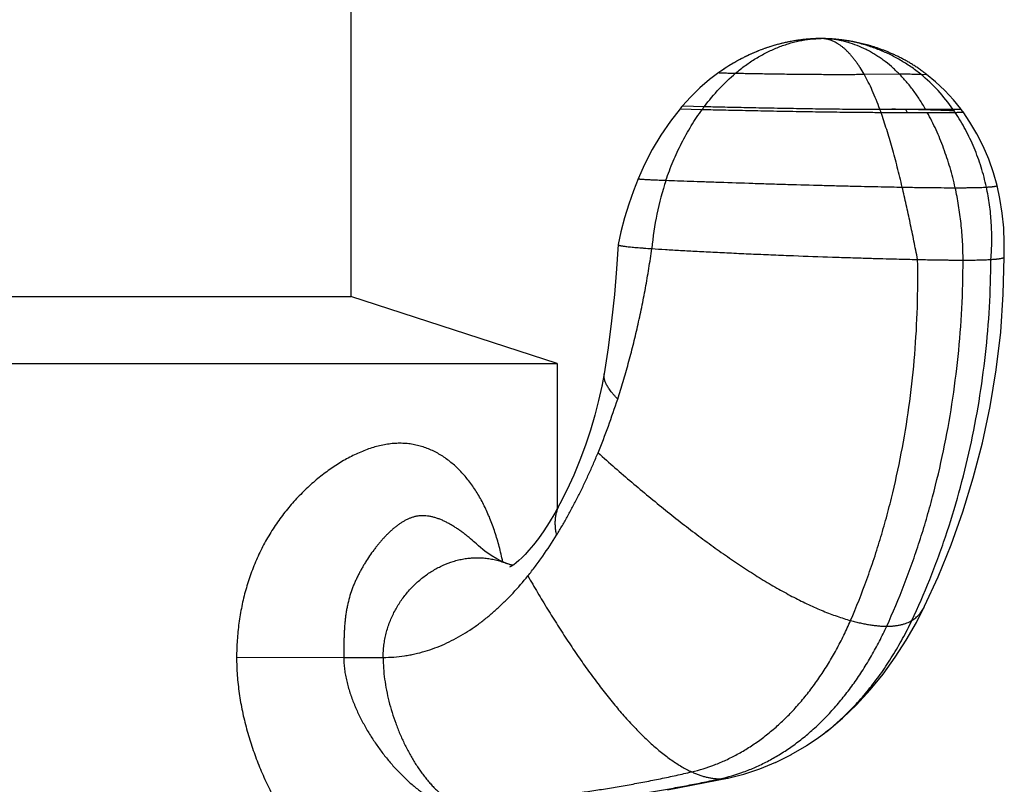
# Model space of a CAD drawing. Units: inches. Extents: x 2.75 to 9.38, y 1.96 to 6.04.
# Drawn here: x 6.07 to 7.09, y 2.39 to 3.19 of the extents above; entities that cross this region are included whole.
import ezdxf

# ---------------------------------------------------------------- set-up
doc = ezdxf.new("R2010")
doc.units = ezdxf.units.IN
doc.header["$LTSCALE"] = 0.6431102362
doc.header["$MEASUREMENT"] = 0
doc.layers.get('0').update_dxf_attribs({"linetype": 'CONTINUOUS'})

msp = doc.modelspace()

# ---------------------------------------------------------------- linework, layer by layer
at = {"color": 6, "linetype": 'Continuous'}
for p, q in [((6.4090353274, 3.2388429563), (6.4090353274, 2.8983757713)), ((6.883546603099999, 3.165282934), (6.8823940176, 3.1651848505)), ((6.884609067, 3.1653664194), (6.883510547799999, 3.1652799842)), ((6.8856873373, 3.1654443414), (6.8845626088, 3.1653629079)), ((6.8867430697, 3.1655139827), (6.8855669496, 3.1654359818)), ((6.887773915199999, 3.1655756208), (6.8865594256, 3.1655023419)), ((6.8885070538, 3.1656156267), (6.8875396276, 3.1655621644)), ((6.889461149600001, 3.1656629121), (6.8882792681, 3.1656035382)), ((6.890401219, 3.1657042067), (6.889268346000001, 3.1656537927)), ((6.8913262696, 3.1657396974), (6.890226383, 3.1656969251)), ((6.8922347903, 3.1657695712), (6.8911503756, 3.1657333426)), ((6.8931239016, 3.1657940061), (6.892037894800001, 3.165763517)), ((6.8939859087, 3.1658131338), (6.8928909083, 3.1657880635)), ((6.894807710399999, 3.1658271433), (6.8937103816, 3.1658075107)), ((6.895240376699999, 3.165832835), (6.8944949045, 3.1658223012)), ((6.895922658, 3.1658393764), (6.8951973957, 3.1658323223)), ((6.896547144299999, 3.1658425625), (6.895922658, 3.1658393764)), ((6.896795298400001, 3.1658429522), (6.8965468659, 3.1658425615)), ((6.8968484099, 3.1658429524), (6.8968214485, 3.1658429563)), ((6.9060552493, 3.1655243175), (6.9040910487, 3.1656350882)), ((6.9067493802, 3.1654813924), (6.9057685118, 3.1655413755)), ((6.907975803899999, 3.1653995886), (6.9067493802, 3.1654813924)), ((6.9088676472, 3.1653351922), (6.907975803899999, 3.1653995886)), ((6.9098006316, 3.1652633478), (6.9088676472, 3.1653351922)), ((6.837886649700001, 3.1553855462), (6.8362753908, 3.1548044027)), ((6.838641637899999, 3.1556521397), (6.837226901699999, 3.1551496027)), ((6.839391616399999, 3.155913373), (6.8381690981, 3.1554857069)), ((6.840136485099999, 3.156169296), (6.8390946802, 3.1558103711)), ((6.8408665562, 3.1564167325), (6.839996297999999, 3.1561213986)), ((6.8423397785, 3.1569058274), (6.8408665562, 3.1564167325)), ((6.8430640535, 3.1571412936), (6.8417003732, 3.1566952247)), ((6.843783536699999, 3.1573719613), (6.8425034726, 3.1569593321)), ((6.8448071724, 3.1576945929), (6.8432847346, 3.1572123874)), ((6.8459150417, 3.1580364583), (6.8444984079, 3.1575979609)), ((6.847008197899999, 3.1583663605), (6.8455512167, 3.1579250261)), ((6.848009991900001, 3.1586622411), (6.8466171722, 3.1582491985)), ((6.8491257864, 3.1589845578), (6.8477224478, 3.1585779446)), ((6.849388816399999, 3.1590594312), (6.848701058300001, 3.1588627646)), ((6.8505000562, 3.1593711032), (6.8491257864, 3.1589845578)), ((6.8514341211, 3.1596272788), (6.8500734581, 3.1592523428)), ((6.8525188619, 3.1599181469), (6.8511779862, 3.1595575581)), ((6.853454622799999, 3.1601633573), (6.852110327899999, 3.1598094357)), ((6.854501891, 3.1604315338), (6.853183187999999, 3.1600927731)), ((6.8554511227, 3.1606689135), (6.8541227578, 3.1603352099)), ((6.8558075701, 3.1607566572), (6.855156352100001, 3.1605957772)), ((6.8567691087, 3.1609895589), (6.8554511227, 3.1606689135)), ((6.8577418985, 3.161219565), (6.856455558, 3.1609142188)), ((6.8587270584, 3.1614467463), (6.857424271, 3.1611450861)), ((6.8596475351, 3.1616537932), (6.858380279199999, 3.161367437)), ((6.8606627767, 3.1618763204), (6.859374734099999, 3.1615929559)), ((6.861524884700001, 3.1620604851), (6.8602764405, 3.1617923615)), ((6.862576959199999, 3.1622792705), (6.8613031955, 3.162013548)), ((6.863374379400001, 3.1624407404), (6.8621444558, 3.1621901212)), ((6.8645921262, 3.1626800806), (6.8632103573, 3.1624078343)), ((6.865797838, 3.1629084444), (6.8644703211, 3.1626565342)), ((6.8669916613, 3.1631261264), (6.8657213576, 3.1628942132)), ((6.8681737385, 3.1633334116), (6.8669636897, 3.163121122)), ((6.8694231494, 3.1635435841), (6.8681975436, 3.1633375017)), ((6.870640739700001, 3.1637395913), (6.8693441432, 3.1635305652)), ((6.8718505496, 3.1639257362), (6.870502983, 3.1637178514)), ((6.8727864372, 3.1640638499), (6.8716503761, 3.1638955292)), ((6.873651194600001, 3.1641869048), (6.8724526109, 3.1640151743)), ((6.8744695257, 3.1642993188), (6.8733502534, 3.164144578)), ((6.875577741900001, 3.1644453004), (6.8742477766, 3.1642692446)), ((6.8766750094, 3.1645827508), (6.875435669600001, 3.1644269877)), ((6.8777911691, 3.164715329), (6.8766167327, 3.1645756281)), ((6.8789581467, 3.1648461338), (6.8777614342, 3.1647118917)), ((6.8801156754, 3.1649679882), (6.8788371201, 3.1648329392)), ((6.8809566728, 3.1650515886), (6.8799021677, 3.1649461034)), ((6.8818296863, 3.165133977), (6.8806902474, 3.1650255537)), ((6.8825188566, 3.1651958516), (6.8814800001, 3.1651015139)), ((6.910768647899999, 3.1651839383), (6.9098006316, 3.1652633478)), ((6.911765977999999, 3.1650969182), (6.910768647899999, 3.1651839383)), ((6.912787440900001, 3.1650022972), (6.911765977999999, 3.1650969182)), ((6.9138320107, 3.1648997682), (6.912787440900001, 3.1650022972)), ((6.914900107999999, 3.1647888828), (6.9138320107, 3.1648997682)), ((6.9159922373, 3.1646691629), (6.914900107999999, 3.1647888828)), ((6.9171089274, 3.1645401048), (6.9159922373, 3.1646691629)), ((6.9182507034, 3.16440118), (6.9171089274, 3.1645401048)), ((6.9194180769, 3.1642518354), (6.9182507034, 3.16440118)), ((6.9206113197, 3.1640915241), (6.9194180769, 3.1642518354)), ((6.921829789199999, 3.1639198089), (6.9206113197, 3.1640915241)), ((6.9230726135, 3.1637362891), (6.921829789199999, 3.1639198089)), ((6.9243389226, 3.163540573), (6.9230726135, 3.1637362891)), ((6.9256278445, 3.1633322783), (6.9243389226, 3.163540573)), ((6.926938504, 3.1631110343), (6.9256278445, 3.1633322783)), ((6.928270169099999, 3.1628764555), (6.926938504, 3.1631110343)), ((6.9296226201, 3.1626280686), (6.928270169099999, 3.1628764555)), ((6.9309957436, 3.1623653718), (6.9296226201, 3.1626280686)), ((6.9323894187, 3.1620878538), (6.9309957436, 3.1623653718)), ((6.9338035158, 3.1617949937), (6.9323894187, 3.1620878538)), ((6.9352378962, 3.161486261), (6.9338035158, 3.1617949937)), ((6.9366924102, 3.1611611159), (6.9352378962, 3.161486261)), ((6.9381668974, 3.160819009), (6.9366924102, 3.1611611159)), ((6.9396611849, 3.1604593817), (6.9381668974, 3.160819009)), ((6.9411750873, 3.1600816662), (6.9396611849, 3.1604593817)), ((6.9427083708, 3.1596852946), (6.9411750873, 3.1600816662)), ((6.9442605532, 3.1592697552), (6.9427083708, 3.1596852946)), ((6.9450496571, 3.159052953), (6.9442667145, 3.1592680769)), ((6.813995459400001, 3.1449808609), (6.812509776900001, 3.1441999773)), ((6.8151099878, 3.145555745), (6.8142468487, 3.1451113431)), ((6.817938057899999, 3.1469731488), (6.816825734, 3.1464226803)), ((6.8189182129, 3.1474507471), (6.817678453099999, 3.1468454834)), ((6.8198962875, 3.1479204212), (6.8185278146, 3.1472613523)), ((6.820872344800001, 3.1483822983), (6.8193738802, 3.1476704154)), ((6.8218929506, 3.1488580172), (6.8210563813, 3.1484686256)), ((6.8237890826, 3.1497223775), (6.822726492, 3.1492410919)), ((6.824757751900001, 3.1501542812), (6.8235570614, 3.1496179587)), ((6.825724756100001, 3.1505789802), (6.824384602, 3.1499886732)), ((6.8266901723, 3.1509965842), (6.8252090067, 3.1503532688)), ((6.8276540798, 3.1514071997), (6.8260301686, 3.1507117798)), ((6.827662337, 3.15141069), (6.8268479808, 3.1510642414)), ((6.829280257200001, 3.1520856979), (6.8276540798, 3.1514071997)), ((6.8300836099, 3.1524143346), (6.8286165598, 3.1518109306)), ((6.8308830841, 3.1527371129), (6.8295776957, 3.1522078775)), ((6.831678574800001, 3.1530540738), (6.8305375727, 3.1525981383)), ((6.8324539003, 3.1533589784), (6.831496277899999, 3.1529818079)), ((6.834040104600001, 3.1539704756), (6.8324539003, 3.1533589784)), ((6.8348186214, 3.1542645948), (6.833410530399999, 3.1537297388)), ((6.835592636599999, 3.1545531148), (6.8343662608, 3.1540941752)), ((6.8363620477, 3.154836082), (6.8353211856, 3.1544523709)), ((6.7967925554, 3.1348552514), (6.7952377845, 3.133815468)), ((6.7978258103, 3.1355340822), (6.796182676799999, 3.1344500265)), ((6.7980604768, 3.1356869155), (6.7971235789, 3.1350737781)), ((6.798993360599999, 3.1362896286), (6.7978258103, 3.1355340822)), ((6.799922224199999, 3.1368821044), (6.7988563666, 3.1362016041)), ((6.8009093582, 3.1375034895), (6.799884216900001, 3.1368580099)), ((6.801931791599999, 3.1381382291), (6.800847065599999, 3.137464527)), ((6.8029515223, 3.138762412), (6.8017678868, 3.1380370777)), ((6.8039685594, 3.1393762181), (6.802684693300001, 3.1385999351)), ((6.8049829161, 3.139979824), (6.8035974942, 3.139153275)), ((6.8059946091, 3.1405734034), (6.8045063024, 3.1396972702)), ((6.807003659099999, 3.1411571265), (6.8054111341, 3.1402320912)), ((6.807208951900001, 3.1412748784), (6.8063120092, 3.1407579054)), ((6.8081019897, 3.1417831731), (6.807003659099999, 3.1411571265)), ((6.8090139298, 3.1422956695), (6.8080100901, 3.1417311605)), ((6.810015209199999, 3.1428508142), (6.808991153200001, 3.1422829495)), ((6.8110139627, 3.1433967526), (6.8098764758, 3.1427743649)), ((6.812010227899999, 3.1439336393), (6.810757993999999, 3.1432575738)), ((6.8130040455, 3.1444616259), (6.811635747, 3.1437327282)), ((6.7915864177, 3.1312845058), (6.790509054, 3.1305131547)), ((6.7926328637, 3.1320228692), (6.7914187484, 3.1311652102)), ((6.7936767398, 3.1327489255), (6.792379373099999, 3.131844981)), ((6.7947180016, 3.1334628743), (6.7933361077, 3.1325131452)), ((6.7957566138, 3.1341649153), (6.7942889206, 3.1331699071)), ((6.7068824323, 3.0204386147), (6.701986392999999, 3.0078247399)), ((6.701986392999999, 3.0078247399), (6.697144803600001, 2.9938728408)), ((6.697144803600001, 2.9938728408), (6.6928282336, 2.9797003756)), ((6.6928282336, 2.9797003756), (6.689064226599999, 2.9653581982)), ((6.689064226599999, 2.9653581982), (6.686116262200001, 2.9520958718)), ((6.6861138711, 2.9520964328), (6.686110562100001, 2.95207098)), ((6.6821961205, 2.9002909083), (6.6793863587, 2.8728778008)), ((5.7220353274, 2.8983757713), (6.4090353274, 2.8983757713)), ((6.6230353274, 2.8288429563), (6.4090353274, 2.8983757713)), ((6.6793961273, 2.8729730617), (6.675855283500001, 2.8450252931)), ((6.675864024199999, 2.8451002321), (6.6716534149, 2.8181623826)), ((5.5080353274, 2.8288429563), (6.6230353274, 2.8288429563)), ((6.6230353274, 2.8288429563), (6.6230353274, 2.6781677447)), ((6.6716546873, 2.8181568777), (6.6691782352, 2.805026396)), ((6.6716529944, 2.8181599498), (6.669191121, 2.8050991256)), ((6.669191121, 2.8050991256), (6.6658894712, 2.7902170774)), ((6.6620211978, 2.7752040301), (6.6620057193, 2.7751513723)), ((6.865625430800001, 2.4230263243), (6.881765769299999, 2.4325387939)), ((6.881437030700001, 2.4323295267), (6.892475972000001, 2.4397309385)), ((6.849406571599999, 2.414947085), (6.865897293300001, 2.4231740503)), ((6.8329866852, 2.4081767884), (6.8496143062, 2.4150416492)), ((6.8013935896, 2.3989306713), (6.816647387100001, 2.4027836362)), ((6.816578587, 2.4027637068), (6.8331257478, 2.4082283765)), ((6.7372484437, 2.3865506088), (6.8013947767, 2.398930927))]:
    msp.add_line(p, q, dxfattribs=at)
at = {"color": 9, "linetype": 'Continuous'}
for p, q in [((6.896795864700001, 3.1658429522), (6.8968214485, 3.1658429563)), ((6.9053104537, 3.1655679048), (6.8968214485, 3.1658429563)), ((6.9053178101, 3.1655674756), (6.9053104537, 3.1655679048)), ((6.9412140362, 3.1287977894), (6.9775471855, 3.1291624804)), ((6.999929104900001, 3.1287977894), (7.006047343400001, 3.1287109829)), ((6.7529500437, 3.0959482788), (6.7755893866, 3.0953254289)), ((6.7503762764, 3.0928952121), (6.7733378647, 3.0922838668)), ((6.9845766131, 3.0922838668), (6.9844750239, 3.0924971589)), ((6.6716534149, 2.8181623826), (6.6716529944, 2.8181599498)), ((6.6257813439, 2.683158135), (6.625781998, 2.6831593728)), ((6.5391036955, 2.641523421), (6.539088092, 2.6415380826)), ((6.5696174012, 2.6217274396), (6.569621564099999, 2.6217258746)), ((6.2904761273, 2.5240008352), (6.4015530897, 2.5238429392)), ((6.4015584328, 2.5238429391), (6.4424309081, 2.5238429563)), ((6.892475972000001, 2.4397309385), (6.8924836575, 2.4397363672)), ((6.8013947767, 2.398930927), (6.8013935896, 2.3989306713))]:
    msp.add_line(p, q, dxfattribs=at)
at = {"color": 7, "linetype": 'Continuous'}
for p, q in [((6.957517415, 3.0924865836), (7.004913940900001, 3.0925133528)), ((6.958665018600001, 3.0892681365), (7.006736570499999, 3.0892459421)), ((7.004913940900001, 3.0925133528), (7.033377591900001, 3.0924865836)), ((7.006736570499999, 3.0892459421), (7.0355683798, 3.0892681365))]:
    msp.add_line(p, q, dxfattribs=at)
at = {"color": 6, "linetype": 'Continuous'}
for points in [[(6.9040910487, 3.1656350882), (6.9024126927, 3.165714154), (6.9008335837, 3.1657732309), (6.899371508400001, 3.1658132007), (6.8980348576, 3.1658357831), (6.896848464500001, 3.1658429524)], [(7.006047343400001, 3.1287109829), (7.0051599582, 3.1293951235), (7.0042350438, 3.1300981115), (7.0033092721, 3.1307916253), (7.0023827606, 3.1314757297), (7.0014556259, 3.1321504902), (7.0005279826, 3.1328159725), (6.9995999441, 3.1334722426), (6.998671622200001, 3.134119367), (6.9977431274, 3.1347574125), (6.996814568600001, 3.1353864461), (6.9958860532, 3.1360065352), (6.9949576872, 3.1366177474), (6.9940295753, 3.1372201507), (6.9931018205, 3.1378138131), (6.9921745246, 3.1383988032), (6.9912477878, 3.1389751895), (6.990321709, 3.139543041), (6.989396385599999, 3.1401024266), (6.9884719136, 3.1406534157), (6.9875483877, 3.1411960776), (6.9866259011, 3.141730482), (6.985704545599999, 3.1422566986), (6.984784411900001, 3.1427747972), (6.9838655889, 3.1432848478), (6.982948164500001, 3.1437869207), (6.9820322244, 3.1442810863), (6.9811178483, 3.1447674179), (6.980205116, 3.1452459876), (6.979294106699999, 3.1457168675), (6.978384898, 3.1461801296), (6.9774775664, 3.1466358456), (6.9765721872, 3.1470840875), (6.9756688344, 3.1475249268), (6.9747675808, 3.1479584352), (6.9738684981, 3.1483846843), (6.9729716567, 3.1488037453), (6.9720771259, 3.1492156897), (6.9711849739, 3.1496205884), (6.9702952675, 3.1500185126), (6.969408072799999, 3.1504095332), (6.968523454400001, 3.1507937208), (6.967641475900001, 3.1511711461), (6.9667621998, 3.1515418796), (6.9658856877, 3.1519059914), (6.965011999800001, 3.1522635518), (6.9641411955, 3.1526146306), (6.963273333099999, 3.1529592976), (6.962408469800001, 3.1532976224), (6.961546661799999, 3.1536296743), (6.9606879643, 3.1539555226), (6.9598324316, 3.1542752362), (6.9589801169, 3.1545888839), (6.9581310725, 3.1548965342), (6.9572853497, 3.1551982556), (6.9564429988, 3.155494116), (6.9556040693, 3.1557841834), (6.954768615800001, 3.1560685235), (6.9539367162, 3.1563471935), (6.9531084532, 3.1566202497), (6.9522839087, 3.1568877482), (6.9514631642, 3.1571497461), (6.9506463003, 3.1574063004), (6.949833396900001, 3.1576574689), (6.9490245335, 3.1579033094), (6.9482197888, 3.1581438803), (6.9474192408, 3.1583792403), (6.9466229667, 3.1586094484), (6.9458310435, 3.1588345637), (6.9450435472, 3.1590546461), (6.9434883474, 3.1594782884)], [(6.816955761699999, 3.1464874959), (6.8159712663, 3.145993655), (6.8149845165, 3.1454914898), (6.8133801284, 3.1446594676)], [(6.8228186731, 3.1492831566), (6.8218464506, 3.148836503), (6.8202167138, 3.1480727987)], [(6.7905090354, 3.1305131412), (6.781034869299999, 3.1232651556), (6.770982330700001, 3.1145913158), (6.7613307675, 3.1051654465), (6.7529500456, 3.095948281)], [(7.0414165756, 3.0929484288), (7.0338762713, 3.1022746926), (7.024912763400001, 3.1119815332), (7.0153186851, 3.1210388297), (7.0060473313, 3.1287109923)], [(6.7529500437, 3.0959482788), (6.752312231, 3.09520208), (6.7509424143, 3.0935764472), (6.7503762764, 3.0928952121)], [(6.7503762879, 3.092895226), (6.740299791900001, 3.0799765468), (6.7303838662, 3.0655605738), (6.7214045453, 3.0505974899), (6.7134025812, 3.0351535515), (6.7068824227, 3.0204385912)], [(7.0437561911, 3.0898000263), (7.043247603999999, 3.0904950973), (7.041996539299999, 3.0921795078), (7.0414165698, 3.0929484363)], [(7.0790860273, 3.0134305644), (7.0753560165, 3.0266986038), (7.0704536094, 3.0406917895), (7.064727002200001, 3.0541368636), (7.058224356, 3.0669851693), (7.050995887999999, 3.0791890809), (7.0437562044, 3.0898000079)], [(7.086348517, 2.9390968585), (7.086592210499999, 2.9537924651), (7.0859665239, 2.9694829622), (7.0844442275, 2.9848691106), (7.082052189600001, 2.9998957334), (7.0790860321, 3.0134305452)], [(6.686110562100001, 2.95207098), (6.684417391699999, 2.9269803964), (6.6821903066, 2.9002210514)], [(7.003976527000001, 2.5769726443), (7.0179151952, 2.6074962484), (7.0313421191, 2.6405548196), (7.0435544848, 2.6748082255), (7.054459775800001, 2.710187538), (7.0639579847, 2.7466183782), (7.0719415792, 2.7840238452), (7.0782861057, 2.822265669), (7.0828673938, 2.8611802345), (7.085569625700001, 2.900603328), (7.0862970873, 2.9391136543)], [(6.6659100872, 2.7903099115), (6.661987606599999, 2.7750811106), (6.657463116900001, 2.7597083118), (6.6523099674, 2.7441832264), (6.646519108300001, 2.7285783277), (6.640080246799999, 2.7129696896), (6.632979980599999, 2.6974366883), (6.625781998, 2.6831593728)], [(6.6257813439, 2.683158135), (6.6204955968, 2.6735522419), (6.614673154099999, 2.6638180825), (6.608940623200001, 2.6550198731), (6.6034299403, 2.647247101), (6.5982755822, 2.6405612508), (6.5936336373, 2.6350199984), (6.5896379555, 2.6306248834), (6.5862622103, 2.6272011847), (6.5832909943, 2.6244371051), (6.5804749534, 2.6220670529), (6.5778209855, 2.6200726684), (6.575570398200001, 2.6185849556), (6.5740115549, 2.6176926226), (6.5735896804, 2.6174796503)], [(6.5696174012, 2.6217274396), (6.5656747541, 2.6233637131), (6.560410655, 2.6259814712), (6.5544006044, 2.6295370693), (6.5479040058, 2.6340762351), (6.5411530914, 2.6396433336), (6.539087580399999, 2.6415387274)], [(6.5770031955, 2.6195320821), (6.5736555344, 2.6203775657), (6.569621564099999, 2.6217258746)], [(6.8924836575, 2.4397363672), (6.904152004, 2.4484378348), (6.918856281699999, 2.4608098069), (6.9333932424, 2.4747700052), (6.9474700177, 2.4901084429), (6.9608735191, 2.5065955283), (6.9734218778, 2.5239647187), (6.9849607827, 2.5419122528), (6.9953652389, 2.5600989417), (7.003976625, 2.5769728476)]]:
    msp.add_lwpolyline(points, dxfattribs=at)
for centre, radius, start, end in [((6.8967993098, 3.0696887641), 0.0961542009, 84.94641621, 89.9707425293), ((5.9559257979, 3.027103491), 0.7667115309, 337.6974716657, 342.1349038883001)]:
    msp.add_arc(centre, radius, start, end, dxfattribs=at)
at = {"color": 9, "linetype": 'Continuous'}
for centre, radius, start, end in [((6.8862584811, 2.9905449411), 0.1789847303, 34.71882791239999, 50.57317211939999), ((6.9613397236, 2.9554692781), 0.2325143665, 143.0229797467, 143.9554950668), ((6.9359361165, 0.1353907543), 2.9572931503, 89.0575770818, 89.33837828989999), ((6.9487569822, 0.9068532187999999), 2.1857241737, 88.5188841735, 89.0609951721), ((6.76967943, 2.9900677102), 0.2379683634, 24.6635328953, 25.4381645036), ((7.029153235800001, 2.920978025), 0.3092786662, 161.5540699925, 175.0008350079), ((6.536245016900001, 2.5329826574), 0.0948121959, 65.29083789429998, 69.38859343409999)]:
    msp.add_arc(centre, radius, start, end, dxfattribs=at)
at = {"color": 7, "linetype": 'Continuous'}
for centre, radius, start, end in [((6.528121358, 2.9375627439), 0.4564891782, 19.4103039527, 19.8391772034), ((6.8596099347, 2.971848568), 0.211538955, 33.715744983, 34.7702743724)]:
    msp.add_arc(centre, radius, start, end, dxfattribs=at)
at = {"color": 9, "linetype": 'Continuous'}
for points, start_tangent, end_tangent in [([(6.807967831799999, 3.1299397546), (6.8182247299, 3.1380453367), (6.828875461699999, 3.1451723777), (6.839844511, 3.1512933364), (6.8510563615, 3.1563806716), (6.8624354967, 3.1604068423), (6.873906400499999, 3.1633443074), (6.8853935565, 3.1651655258), (6.8968214485, 3.1658429563)], (0.759839691438078, 0.650110485467883), (0.9999641120002208, 0.008471995727686935)), ([(6.9050097727, 3.1645581658), (6.9029756116, 3.1650947988), (6.9009324777, 3.165488579), (6.8988809102, 3.1657383502), (6.8968214485, 3.1658429563)], (-0.9579787242338846, 0.2868392649467971), (-0.9998824512845125, 0.01533243663853106)), ([(6.999929104900001, 3.1287977894), (6.989620024400001, 3.1365777332), (6.978744782100001, 3.1434913596), (6.967369697100001, 3.1495170082), (6.9555610889, 3.1546330187), (6.9433852767, 3.158817731), (6.93090858, 3.1620494848), (6.918197318, 3.1643066197), (6.9053178101, 3.1655674756)], (-0.7731658360859345, 0.6342039024710727), (-0.9983003659204305, 0.05827846431688783)), ([(6.9050528859, 3.1645452241), (6.9050097727, 3.1645581658)], (-0.9577795589553187, 0.2875035937990257), (-0.9577795589553187, 0.2875035937990257)), ([(6.9412140362, 3.1287977894), (6.937006990900001, 3.1357834896), (6.934864083300001, 3.1390191489), (6.9326961167, 3.1420807802), (6.930503989400001, 3.1449664577), (6.9282885997, 3.1476742558), (6.926050845800001, 3.1502022488), (6.923791625900001, 3.1525485111), (6.9215118385, 3.154711117), (6.9192123816, 3.1566881409), (6.9168941536, 3.1584776571), (6.914558052799999, 3.1600777399), (6.909835825499999, 3.1627019027), (6.907451495599999, 3.1637221314), (6.9050528859, 3.1645452241)], (-0.4931952734239129, 0.8699186296845883), (-0.9575796565614901, 0.2881687029147659)), ([(6.7755893866, 3.0953254289), (6.791025393, 3.1137125609), (6.807967831799999, 3.1299397546)], (0.601509552223789, 0.7988656073355123), (0.7598396914814832, 0.6501104854171514)), ([(6.7905090354, 3.1305131412), (6.7905036549, 3.1305062227), (6.7905040816, 3.1305027392), (6.79050659, 3.1304992394), (6.790511183, 3.1304957235), (6.790517863400001, 3.1304921913), (6.790526634, 3.1304886429), (6.7905374976, 3.1304850784), (6.7905655153, 3.1304779006), (6.790601939199999, 3.1304706579), (6.7906467918, 3.1304633504), (6.7907000958, 3.1304559779), (6.7907618738, 3.1304485406), (6.7908321485, 3.1304410383), (6.7909109425, 3.1304334711), (6.7909982785, 3.1304258388), (6.7911986667, 3.1304103795), (6.7914334942, 3.13039466), (6.791702942200001, 3.1303786804), (6.7920071917, 3.1303624404), (6.7923464237, 3.1303459399), (6.7927208194, 3.1303291788), (6.7931305611, 3.130312157), (6.793575867, 3.1302948746), (6.7945742014, 3.1302595298), (6.795717893200001, 3.1302231481), (6.7970090148, 3.1301857333), (6.800041837699999, 3.1301078189), (6.80368925, 3.1300258161), (6.807967831799999, 3.1299397546)], (-0.8105656533781854, -0.5856477794405061), (0.9998167019054176, -0.01914582437434698)), ([(6.807967831799999, 3.1299397546), (6.81443216, 3.1298157803), (6.8216308973, 3.1296798404), (6.829504263600001, 3.1295368118), (6.8379741772, 3.1293918744), (6.846932961499999, 3.129250045), (6.8562582054, 3.1291162443), (6.875504693300001, 3.1288909101), (6.8946162197, 3.1287419245), (6.9037760642, 3.1287010219), (6.912515226900001, 3.1286821056), (6.920721834299999, 3.1286842434), (6.9282935347, 3.1287059988), (6.9351500068, 3.1287447697), (6.9412140362, 3.1287977894)], (0.9998167019043196, -0.01914582443168261), (0.9999449166204156, 0.01049589086213885)), ([(6.957517415, 3.0924865836), (6.953714213300001, 3.1024747116), (6.949721643999999, 3.1118805993), (6.9455511154, 3.1206672806), (6.9412140362, 3.1287977894)], (-0.3394186458696521, 0.9406354144066721), (-0.4931952734450759, 0.8699186296725899)), ([(7.004913940900001, 3.0925133528), (6.998750931900001, 3.1026440833), (6.9921142298, 3.1121576254), (6.9850356944, 3.1210113132), (6.9775471855, 3.1291624804)], (-0.493516696937805, 0.8697363220215647), (-0.7023916027042802, 0.7117907251787656)), ([(6.9775471855, 3.1291624804), (6.984589611000001, 3.1291332179), (6.990545934199999, 3.129050928), (6.9956938686, 3.128928549), (6.999929104900001, 3.1287977894)], (1, 0), (0.9994531794364432, -0.03306572416241912)), ([(6.7755893866, 3.0953254289), (6.7843323438, 3.0951489606), (6.794110559400001, 3.0949430403), (6.816428333099999, 3.0944654709), (6.8415128277, 3.0939489479), (6.854662008200001, 3.0936974612), (6.8679651902, 3.0934602404), (6.8942132917, 3.093050023), (6.906766052899999, 3.0928856059), (6.9187135814, 3.0927499295), (6.929895767100001, 3.0926433011), (6.940166199299999, 3.0925653035), (6.949410163500001, 3.0925138415), (6.957517415, 3.0924865836)], (0.9998098240136695, -0.019501687254055), (0.9999977447367594, -0.00212379881234659)), ([(6.7357631888, 3.0188371897), (6.7431540944, 3.0384992898), (6.75194145, 3.057395424), (6.7620333441, 3.0753741104), (6.7733378647, 3.0922838668)], (0.3161073444346336, 0.9487234300861785), (0.5884184093075017, 0.8085566001140734)), ([(6.7733378647, 3.0922838668), (6.7822382916, 3.0921046511), (6.792196214600001, 3.0918939945), (6.8149340372, 3.0914008641), (6.8404999799, 3.0908617806), (6.8539030842, 3.0905972807), (6.8674632263, 3.0903463501), (6.894215442999999, 3.0899078136), (6.907006329, 3.0897293319), (6.919177553200001, 3.0895799196), (6.9305653442, 3.089460062), (6.941019955, 3.0893695021), (6.9504240873, 3.0893062658), (6.958665018600001, 3.0892681365)], (0.9998123350908059, -0.01937252178395995), (0.999994039948925, -0.003452544949373757)), ([(6.9807334796, 3.0117235781), (6.975634814299999, 3.0324611753), (6.9729818746, 3.0425429716), (6.9702593273, 3.0524063066), (6.9674667702, 3.0620308354), (6.9646038011, 3.0713962133), (6.961670018, 3.0804820952), (6.958665018600001, 3.0892681365)], (-0.2291017392770641, 0.9734024825632119), (-0.3323431050325115, 0.9431585553539494)), ([(7.035294617999999, 3.0906856707), (7.032690604, 3.090833744), (7.0297268093, 3.0909841101), (7.0264180664, 3.0911352031), (7.0227794538, 3.0912854507), (7.014572934199999, 3.0915771202), (7.005252419600001, 3.0918471384)], (-0.9981749775801325, 0.06038802971535046), (-0.9996586462396316, 0.02612644251227216)), ([(7.0356634429, 3.0110983367), (7.0302976697, 3.0319185636), (7.027130490599999, 3.0420559503), (7.0236499465, 3.0519858635), (7.01986316, 3.0616890611), (7.0157772534, 3.0711463013), (7.006736570499999, 3.0892459421)], (-0.2172309741081913, 0.9761202302421595), (-0.4807971089473648, 0.876831876717456)), ([(7.033377591900001, 3.0924865836), (7.0349132524, 3.0925024525), (7.035668316900001, 3.0925143527), (7.036405680900001, 3.0925290165), (7.0371184517, 3.0925465336), (7.037799736699999, 3.0925669938), (7.038442643300001, 3.092590487), (7.0390402789, 3.0926171028), (7.039585750900001, 3.0926469311), (7.040072199400001, 3.0926800586), (7.040291295399999, 3.092697873), (7.0404933362, 3.0927165196), (7.0406775985, 3.0927359969), (7.040843359, 3.0927563034), (7.0409898942, 3.0927774377), (7.041116481, 3.0927993982), (7.0412223959, 3.0928221835), (7.041306915599999, 3.092845792), (7.041369316799999, 3.0928702223), (7.041391996900001, 3.0928827451), (7.0414088761, 3.0928954729), (7.0414248701, 3.0929215422), (7.0414238041, 3.0929348834), (7.0414165756, 3.0929484288)], (0.9999755528513948, 0.00699240298806387), (-0.603896678961959, 0.7970626080420009)), ([(7.0355683798, 3.0892681365), (7.037130497200001, 3.0892913098), (7.0378992178, 3.0893070449), (7.0386502568, 3.0893256605), (7.0393765219, 3.0893472423), (7.040070920800001, 3.0893718763), (7.0407263613, 3.0893996484), (7.0413357511, 3.0894306447), (7.0418919979, 3.0894649511), (7.0423880474, 3.08950265), (7.0426114528, 3.0895227827), (7.0428174489, 3.0895437683), (7.0430052914, 3.0895656043), (7.0431742365, 3.0895882884), (7.0433235401, 3.0896118182), (7.043452458099999, 3.0896361914), (7.043560246499999, 3.0896614055), (7.0436461614, 3.0896874582), (7.0437094587, 3.0897143472), (7.043732393200001, 3.0897281045), (7.0437493943, 3.0897420701), (7.0437652242, 3.0897706244), (7.043763867000001, 3.0897852127), (7.0437562044, 3.0898000079)], (0.9999351739473211, 0.01138630330445329), (-0.5885594699130198, 0.8084539259448897)), ([(7.0680390853, 3.0117235781), (7.062583130299999, 3.0324611753), (7.0553028102, 3.0524063066), (7.0462729513, 3.0713962133), (7.0355683798, 3.0892681365)], (-0.2096079414307703, 0.977785513744786), (-0.5550738379422968, 0.8318010786432108)), ([(6.7068824227, 3.0204385912), (6.7068805431, 3.020429932799999), (6.7068819452, 3.0204212207), (6.706886635599999, 3.0204124547), (6.7068946209, 3.0204036345), (6.7069205023, 3.0203858311), (6.706959641799999, 3.0203678091), (6.707012091799999, 3.0203495673), (6.7070779048, 3.0203311043), (6.707157133, 3.0203124186), (6.707249828999999, 3.0202935091), (6.707356045, 3.0202743743), (6.7074758336, 3.0202550129), (6.707756337899999, 3.0202156048), (6.708091761, 3.0201752741), (6.7084825223, 3.0201340099), (6.708929041, 3.0200918015), (6.7094317361, 3.0200486381), (6.7099910283, 3.0200045088), (6.71060739, 3.0199594033), (6.7120135017, 3.0198662244), (6.7136544559, 3.019769023), (6.7155346424, 3.0196677205), (6.7176584508, 3.0195622387), (6.720030271000001, 3.0194524991), (6.722654492699999, 3.0193384233), (6.7255355055, 3.0192199328), (6.728677699299999, 3.0190969493), (6.7357631888, 3.0188371897)], (-0.3774664623801818, -0.9260232555277382), (0.9993783156121778, -0.03525595388251649)), ([(6.7357631888, 3.0188371897), (6.747599604199999, 3.0184173032), (6.760898196, 3.017944631), (6.7755506493, 3.0174278341), (6.791407453400001, 3.0168766618), (6.825806628, 3.0157252315), (6.843828686799999, 3.015154403), (6.8620273576, 3.0146036778), (6.897734804, 3.0136011112), (6.914661206900001, 3.0131652932), (6.9306378387, 3.0127775197), (6.9454285268, 3.0124397118), (6.9588180511, 3.0121526817), (6.9807334796, 3.0117235781)], (0.9993783155906794, -0.03525595449192346), (0.9998317658422763, -0.01834230118375661)), ([(7.0680390853, 3.0117235781), (7.0700027795, 3.0118530509), (7.0719794315, 3.0120053737), (7.0729439838, 3.0120903332), (7.073877416, 3.0121812804), (7.074768275, 3.0122783071), (7.075605107599999, 3.0123815049), (7.076376460700001, 3.0124909657), (7.0770711352, 3.0126067578), (7.0776791928, 3.0127288336), (7.0781910849, 3.0128571096), (7.0784079851, 3.0129235465), (7.078597263300001, 3.0129915022), (7.0787577259, 3.0130609662), (7.078888179500001, 3.013131928), (7.0789874304, 3.0132043773), (7.079024981900001, 3.0132411565), (7.0790542852, 3.0132783036), (7.0790875503, 3.0133536963), (7.0790912137, 3.0133919394), (7.0790860321, 3.0134305452)], (0.9981205017417278, 0.0612818407266093), (-0.2415267056276187, 0.9703941727301691)), ([(6.996668176699999, 2.9366601847), (6.9928873142, 2.9557265172), (6.988974909, 2.974673794), (6.984925463300001, 2.9933801145), (6.9807334796, 3.0117235781)], (-0.1911623995340437, 0.9815584226139507), (-0.2291017394268047, 0.9734024825279687)), ([(6.9807334796, 3.0117235781), (6.9977846056, 3.0114398258), (7.0050893, 3.0113386057), (7.0118146402, 3.0112570452), (7.0241337588, 3.011140895), (7.0356634429, 3.0110983367)], (0.9998317658593688, -0.01834230025203658), (1, 0)), ([(7.0356634429, 3.0110983367), (7.0410457246, 3.0111093364), (7.045863758099999, 3.011140895), (7.0502389297, 3.0111908516), (7.0542926256, 3.0112570452), (7.058119961900001, 3.0113386057), (7.061710973999999, 3.0114398258), (7.0650294267, 3.0115662888), (7.0680390853, 3.0117235781)], (1, 0), (0.9981205016479006, 0.0612818422548105)), ([(7.0438175592, 2.9360460103), (7.043301995, 2.9550841322), (7.041763211799999, 2.9740116913), (7.039213073200001, 2.9927194915), (7.0356634429, 3.0110983367)], (0, 1), (-0.2172309736482766, 0.9761202303445112)), ([(7.0726866171, 2.9366601847), (7.0735830781, 2.9557265172), (7.0731000913, 2.974673794), (7.071248484400001, 2.9933801145), (7.0680390853, 3.0117235781)], (0.08301222607513555, 0.9965485288344219), (-0.2096079406899338, 0.977785513903599)), ([(6.927171001100001, 2.5621324117), (6.944014641799999, 2.6047005316), (6.9515965629, 2.6266333186), (6.9586115747, 2.6489588774), (6.965054444600001, 2.6716474234), (6.9709199402, 2.6946691721), (6.980897879, 2.7415931386), (6.9885035315, 2.7894925001), (6.9936950382, 2.8381289796), (6.9964305398, 2.8872643001), (6.996668176699999, 2.9366601847)], (0.3958892626597728, 0.9182982585798045), (-0.0207299456784315, 0.9997851115875697)), ([(6.9646116402, 2.5562137268), (6.982772497999999, 2.5993530052), (6.9910080115, 2.6215837603), (6.9986720232, 2.6442150249), (7.005758364, 2.6672166235), (7.0122608652, 2.6905583805), (7.0234896736, 2.7381416666), (7.0323090977, 2.7867234779), (7.038669787000001, 2.8360624092), (7.042522391, 2.8859170551), (7.0438175592, 2.9360460103)], (0.4154890135074125, 0.9095981968180441), (0, 1)), ([(6.9906761386, 2.5621324117), (7.0092552572, 2.6047005316), (7.0176992985, 2.6266333186), (7.025570072000001, 2.6489588774), (7.0395630481, 2.6946691721), (7.0511766502, 2.7415931386), (7.060353343200001, 2.7894925001), (7.0670355922, 2.8381289796), (7.071165861799999, 2.8872643001), (7.0726866171, 2.9366601847)], (0.4274867019435583, 0.9040216367219422), (0.003980406813092216, 0.9999920781494233)), ([(6.996668167, 2.9366598182), (7.005001378999999, 2.9364811904), (7.0121785839, 2.9363473292), (7.0184471078, 2.9362485076), (7.024054276799999, 2.9361749989), (7.0292318178, 2.9361187337), (7.0341490593, 2.9360782734), (7.0389597302, 2.9360538367), (7.0438175592, 2.9360456425)], (0.9997422091567001, -0.02270496048182285), (1, 0)), ([(7.0438175592, 2.9360457022), (7.048431495599999, 2.9360538964), (7.0525148315, 2.9360783332), (7.0562278097, 2.9361187935), (7.059730673200001, 2.9361750587), (7.0631499269, 2.9362485674), (7.0664771242, 2.9363473889), (7.0696700811, 2.9364812501), (7.0726866135, 2.9366598777)], (0.9999999999999999, 0), (0.9975528817808853, 0.06991600711318416)), ([(6.685667205800001, 2.7918940587), (6.6835031201, 2.7941694033), (6.6815471449, 2.7963512035), (6.6797916637, 2.7984413927), (6.6782290604, 2.800441904), (6.6768517186, 2.8023546708), (6.675652022, 2.8041816263), (6.674622354299999, 2.8059247037), (6.6737549322, 2.8075858364), (6.673041439099999, 2.8091669575), (6.6724734525, 2.8106700004), (6.6720425497, 2.8120968984), (6.6717403081, 2.8134495846), (6.6714881194, 2.815940055), (6.6715221184, 2.8170817057), (6.6716546873, 2.8181568777)], (-0.6990444953444814, 0.7150781730192717), (0.1702134204060708, 0.985407221159692)), ([(6.6652819185, 2.7361387754), (6.6828389256, 2.7206400254), (6.7003846473, 2.7055114068), (6.7178881275, 2.6908057732), (6.7353184101, 2.6765759782), (6.752644538999999, 2.6628748757), (6.7698355581, 2.6497553191), (6.7868605113, 2.6372701623), (6.803688442599999, 2.6254722588), (6.820287744400001, 2.6144143839), (6.8366242052, 2.6041489988), (6.8446829756, 2.5993298596), (6.8526629623, 2.5947284863), (6.8605598074, 2.5903514269), (6.868369153200001, 2.5862052293), (6.8760866416, 2.5822964412), (6.8837079151, 2.5786316105), (6.891228615599999, 2.5752172851), (6.8986443854, 2.5720600127), (6.9059508667, 2.5691663414), (6.913143701599999, 2.5665428189), (6.9202185324, 2.564195993), (6.927171001100001, 2.5621324117)], (0.7460543495519003, -0.6658850557826711), (0.9633036705169485, -0.2684139310255233)), ([(6.6223512686, 2.6508351972), (6.621450692200001, 2.6558522422), (6.621004009500001, 2.6605721418), (6.6209747229, 2.6650039433), (6.6213263347, 2.6691566941), (6.622022228600001, 2.6730394413), (6.6230236988, 2.6766612324), (6.6242902536, 2.6800311145), (6.6257813439, 2.683158135)], (-0.2153284707302942, 0.9765416784208203), (0.4672105942304944, 0.8841460629549781)), ([(6.5390875299, 2.6415387603), (6.533062012, 2.646944539), (6.5299805607, 2.6495146611), (6.526854985700001, 2.6519906333), (6.5236865533, 2.6543679371), (6.5204766544, 2.656639247), (6.517226749500001, 2.6587956622), (6.5139383004, 2.6608282642), (6.510612768400001, 2.6627281345), (6.5072523274, 2.6644847029), (6.5038636785, 2.6660769007), (6.5004552953, 2.6674795483), (6.4970356558, 2.6686674568), (6.4936132377, 2.669615437), (6.490198146900001, 2.6703008466), (6.4868078198, 2.6707125123), (6.4834617556, 2.6708424877), (6.4801794538, 2.6706828267), (6.478568307200001, 2.6704918994), (6.4769803587, 2.6702256615), (6.4754164512, 2.6698853997), (6.473875714299999, 2.6694748505), (6.4708599126, 2.6684583484), (6.4679252739, 2.6672070725), (6.4650641185, 2.66575194), (6.463658697100001, 2.6649575892), (6.4622688171, 2.6641236634), (6.459533914400001, 2.6623441415), (6.4568569064, 2.6604233065), (6.4542354998, 2.6583702362), (6.4516674014, 2.6561940088), (6.4491503128, 2.6539036751), (6.4466816911, 2.6515069861), (6.4442586467, 2.6490098466), (6.4418782631, 2.646418021), (6.439537624, 2.6437372736), (6.4372338766, 2.6409732978), (6.434966178400001, 2.6381295253), (6.4327360657, 2.6352067135), (6.4283952913, 2.6291263821), (6.424226719299999, 2.6227362584), (6.4222139359, 2.6194251942), (6.4202529018, 2.6160366978), (6.418348114800001, 2.6125703505), (6.4165077467, 2.609024849), (6.4147405487, 2.605398751), (6.413055994, 2.601690713), (6.411468394, 2.5979000563), (6.4099940475, 2.5940263751), (6.4074306102, 2.5860358598), (6.405392213200001, 2.5777544565), (6.404567844600001, 2.5735167389), (6.403869357300001, 2.5692201748), (6.4032907736, 2.5648690426), (6.4028228506, 2.5604671673), (6.4024524308, 2.5560177639), (6.402166368600001, 2.5515236271), (6.401951904700001, 2.5469875204), (6.4017970119, 2.5424129628), (6.401622186699999, 2.5331679417), (6.4015800449, 2.5285109759), (6.4015509567, 2.5238429369)], (-0.7287007392361586, 0.6848322660598548), (-0.005981301364876371, -0.9999821118569985)), ([(6.4424309081, 2.5238429563), (6.4426360555, 2.5302892707), (6.4432410536, 2.5366271338), (6.4442302364, 2.5428454133), (6.4455879375, 2.5489329773), (6.447298490800001, 2.5548786936), (6.4493462302, 2.56067143), (6.451715489500001, 2.5663000545), (6.4543906025, 2.5717534349), (6.4605957251, 2.5820899351), (6.4678362686, 2.5915918737), (6.4759869037, 2.6001701939), (6.4849223011, 2.6077358386), (6.494517131399999, 2.6141997509), (6.5046460652, 2.619472874), (6.5151837734, 2.623466151), (6.5205667524, 2.6249550168), (6.5260049264, 2.6260905248), (6.5314826294, 2.6268615428), (6.5369841951, 2.6272569387), (6.539739030700001, 2.6273102996), (6.5424939573, 2.6272659826), (6.54799625, 2.6268882871), (6.5534754068, 2.626134453), (6.5589157618, 2.6250156123), (6.5643016486, 2.6235428971), (6.5696174012, 2.6217274396)], (0, 1), (0.936047752389397, -0.3518729959044286)), ([(6.5924518086, 2.6083984377), (6.602600455499999, 2.5910408184), (6.6129202006, 2.5739440891), (6.6233882695, 2.5571853185), (6.633981888099999, 2.5408415754), (6.644678281699999, 2.5249899286), (6.6554546762, 2.5097074467), (6.666288297, 2.4950711985), (6.6771563699, 2.4811582528), (6.6825961777, 2.4744970985), (6.6880358697, 2.468045648), (6.693472410599999, 2.461813512), (6.6989027649, 2.4558103013), (6.704323897, 2.450045627), (6.7097327716, 2.4445290997), (6.715126353, 2.4392703303), (6.7205016058, 2.4342789298), (6.7258554946, 2.4295645089), (6.7311849838, 2.4251366784), (6.736487038, 2.4210050493), (6.7417586216, 2.4171792324), (6.746996699299999, 2.4136688385), (6.7521982354, 2.4104834785), (6.7573601945, 2.4076327633), (6.7624795411, 2.4051263036)], (0.4990170583616645, -0.8665921621293784), (0.9094030798947266, -0.4159159028914206)), ([(6.9906761386, 2.5621324117), (6.9927800586, 2.5635265802), (6.9947619724, 2.5650567332), (6.9966198299, 2.5667207155), (6.9983515813, 2.5685163724), (6.999955176699999, 2.5704415486), (7.001428566, 2.5724940894), (7.002769699400001, 2.5746718396), (7.003976527000001, 2.5769726443)], (0.8527787902497495, 0.5222722804248505), (0.43440940134172, 0.9007155333544152)), ([(6.7624795411, 2.4051263036), (6.786064193, 2.412395137), (6.7979151113, 2.4174227986), (6.8097221477, 2.4233807659), (6.821423094199999, 2.4302701455), (6.8329557432, 2.4380920441), (6.844257887, 2.4468475684), (6.8552673177, 2.4565378251), (6.8659254036, 2.4671527673), (6.8761878161, 2.4786377338), (6.8860138025, 2.4909269098), (6.895362610199999, 2.5039544803), (6.9041934866, 2.5176546306), (6.912465678999999, 2.5319615458), (6.9201384347, 2.5468094111), (6.927171001100001, 2.5621324117)], (0.974231059546655, 0.2255523057177693), (0.3958892625437923, 0.918298258629805)), ([(6.7916555705, 2.3979121016), (6.8162085662, 2.4050624195), (6.8285626655, 2.4100623487), (6.8408829263, 2.416013734), (6.8531051692, 2.4229177826), (6.8651652144, 2.4307757012), (6.8769988825, 2.439588697), (6.888541994, 2.449357977), (6.8997340534, 2.460073284), (6.9105293026, 2.4716785053), (6.9208856676, 2.484106064), (6.9307610744, 2.4972883831), (6.940113449, 2.5111578859), (6.9489007175, 2.5256469953), (6.9570808059, 2.5406881346), (6.9646116402, 2.5562137268)], (0.9774605707192928, 0.2111180539156096), (0.4154890136049915, 0.9095981967734716)), ([(6.8924836575, 2.4397363672), (6.899785274199999, 2.4451026581), (6.9069836612, 2.4508198112), (6.9140643864, 2.4568880805), (6.9210139893, 2.4633046989), (6.927822294199999, 2.4700566829), (6.9344798193, 2.477128892), (6.9409770825, 2.4845061854), (6.947304601799999, 2.4921734225), (6.9594124808, 2.508317165), (6.970727600499999, 2.5254389943), (6.9811741051, 2.5434177849), (6.9906761386, 2.5621324117)], (0.8167675662933289, 0.5769668470989238), (0.4274867021151204, 0.9040216366408154)), ([(6.927171001100001, 2.5621324117), (6.932316928300001, 2.5607686836), (6.9373479217, 2.5595774644), (6.9422548987, 2.5585616269), (6.9470287765, 2.5577240445), (6.9516604722, 2.5570675902), (6.956140903200001, 2.556595137), (6.960460986799999, 2.5563095582), (6.9646116402, 2.5562137268)], (0.9633036701642919, -0.2684139322911629), (1, 0)), ([(6.9646116402, 2.5562137268), (6.968583483500001, 2.5563095582), (6.972367741599999, 2.556595137), (6.9759562383, 2.5570675902), (6.9793407975, 2.5577240445), (6.982513243300001, 2.5585616269), (6.985465399400001, 2.5595774644), (6.9906761386, 2.5621324117)], (0.9999999999999999, 0), (0.8527787911681837, 0.5222722789252091)), ([(6.4015530897, 2.5238429392), (6.40177941, 2.5176340829), (6.402399884099999, 2.5114440143), (6.4033729497, 2.5052937886), (6.4039787161, 2.5022401966), (6.4046570767, 2.4992044289), (6.406216318999999, 2.4931914003), (6.4080266119, 2.4872583408), (6.410065413200001, 2.4814073737), (6.4123101803, 2.4756406221), (6.413502756900001, 2.4727894907), (6.4147387446, 2.4699602027), (6.4173356336, 2.464368113), (6.4200911595, 2.4588662474), (6.4229958248, 2.4534564973), (6.426040131900001, 2.4481407538), (6.4292145858, 2.4429209091), (6.4359249499, 2.4327796702), (6.4430890901, 2.4230614222), (6.4468313426, 2.4183705209), (6.450675123200001, 2.4137970758), (6.458655695499999, 2.4050307014), (6.4670108838, 2.3968279557), (6.4713228735, 2.3929594072), (6.4757202312, 2.3892617185), (6.480198933, 2.3857502585), (6.4847549433, 2.3824404457), (6.4893840111, 2.379347882), (6.4940761771, 2.3764930288), (6.4988153214, 2.3739015921), (6.5035850179, 2.3715995388)], (0.002477627405691719, -0.9999969306765087), (0.9120691015382592, -0.4100365276645396)), ([(6.4424309081, 2.5238429563), (6.4428278717, 2.5126834084), (6.4439904371, 2.5013139952), (6.445876116, 2.4898274921), (6.44844242, 2.4783166741), (6.4516468609, 2.4668743165), (6.4554469504, 2.4555931945), (6.4598002001, 2.4445660834), (6.464664121799999, 2.4338857583), (6.4699962272, 2.4236449944), (6.4757540279, 2.4139365669), (6.4787792864, 2.4093109716), (6.481895035599999, 2.4048532512), (6.4850959646, 2.4005750024), (6.488376762200001, 2.3964878222), (6.4917321174, 2.3926033076), (6.4951567192, 2.3889330554), (6.4986452565, 2.3854886625), (6.502192418300001, 2.3822817258), (6.5057928936, 2.3793238423), (6.5094413713, 2.3766266088), (6.5168610899, 2.3720604794)], (0, -1), (0.8825708792320673, -0.4701793733582275)), ([(6.5168610899, 2.3720604794), (6.52978123, 2.3726253291), (6.5432464349, 2.3733587564), (6.5572094383, 2.3742698547), (6.571622973999999, 2.3753677173), (6.586439775900001, 2.3766614375), (6.6016125778, 2.3781601087), (6.6170941135, 2.3798728241), (6.632837116699999, 2.3818086771), (6.648794238300001, 2.383974235), (6.6649177972, 2.3863659607), (6.6811600292, 2.388977791), (6.697473170199999, 2.3918036629), (6.713809456, 2.3948375133), (6.7301211225, 2.3980732789), (6.746360405599999, 2.4015048967), (6.7624795411, 2.4051263036)], (0.9992679900059445, 0.03825551136084584), (0.9742310595087292, 0.2255523058815828)), ([(6.7624795411, 2.4051263036), (6.7663059743, 2.4034693921), (6.77008932, 2.4020199277), (6.7738254891, 2.4007820633), (6.7775103928, 2.399759952), (6.781139941799999, 2.3989577472), (6.784710047100001, 2.3983796017), (6.7882166197, 2.3980296688), (6.7916555705, 2.3979121016)], (0.9094030801047275, -0.4159159024322522), (1, 0)), ([(6.5414830254, 2.3658889089), (6.5544170025, 2.3664800862), (6.567940712, 2.3672237313), (6.5820049365, 2.3681299148), (6.5965604585, 2.3692087071), (6.6269485255, 2.3719243999), (6.6587111735, 2.375451373), (6.674984974199999, 2.3775411156), (6.6914550452, 2.3798471937), (6.708072429900001, 2.3823639894), (6.7247881714, 2.3850858846), (6.7415533129, 2.3880072615), (6.7583188978, 2.3911225019), (6.775035969199999, 2.394425988), (6.7916555705, 2.3979121016)], (0.9991580639159043, 0.04102637336911225), (0.977460570696282, 0.211118054022148)), ([(6.7916555705, 2.3979121016), (6.7966122544, 2.3981689894), (6.8013935934, 2.3989306722)], (1, 0), (0.9775861090812517, 0.2105359810848945))]:
    msp.add_spline(points, degree=3, dxfattribs=dict(at, start_tangent=start_tangent, end_tangent=end_tangent))
at = {"color": 6, "linetype": 'Continuous'}
for points, start_tangent, end_tangent in [([(6.9775471855, 3.1291624804), (6.969455858200001, 3.13675557), (6.9610049763, 3.1435167721), (6.9566587662, 3.1465790249), (6.952239544099999, 3.1494256375), (6.9477529354, 3.1520540535), (6.9432045658, 3.1544617169), (6.933945045900001, 3.1586045611), (6.9245059886, 3.1618337208), (6.9197331973, 3.1630992786), (6.9149323984, 3.1641287468), (6.9101092172, 3.1649195693), (6.905269279500001, 3.1654691899)], (-0.7023916033717342, 0.7117907245201249), (-0.9961201183715996, 0.08800403272208777)), ([(6.6861096473, 2.9520708952), (6.6861134068, 2.9520193784), (6.686131476900001, 2.9519673887), (6.6861640276, 2.9519149251), (6.6862112287, 2.9518619867), (6.6862732501, 2.9518085726), (6.686350261699999, 2.9517546819), (6.6865499351, 2.951645467), (6.686811608099999, 2.9515343348), (6.6871366398, 2.9514212781), (6.6875263894, 2.9513062894), (6.6879821916, 2.9511893702), (6.6885053119, 2.9510705465), (6.6890970028, 2.9509498485), (6.6897585173, 2.9508273067), (6.6904911079, 2.9507029516), (6.6921745289, 2.9504489227), (6.694157288, 2.9501880049), (6.696447980599999, 2.9499205192), (6.6990492535, 2.9496471106), (6.7019622037, 2.9493685088), (6.7051879278, 2.9490854434), (6.7087252339, 2.9487987125), (6.712560504500001, 2.9485094851), (6.7210536826, 2.9479287187)], (-0.0649780079329737, -0.9978866962160896), (0.997934636616098, -0.06423753608207702)), ([(6.6856676221, 2.7918941342), (6.6913421929, 2.8101513257), (6.6966785984, 2.8288040313), (6.7016692578, 2.8478327183), (6.706305746900001, 2.8672184959), (6.7105766946, 2.8869447139), (6.7144699896, 2.9069948836), (6.7179694928, 2.9273389477), (6.7210536826, 2.9479287187)], (0.3078429423868714, 0.9514371880595132), (0.1373228010503456, 0.9905263491253967)), ([(6.7210536445, 2.9479280912), (6.7351122336, 2.9470514731), (6.750819534400001, 2.9461307568), (6.7680371501, 2.945182719), (6.7865750688, 2.9442249792), (6.8061605604, 2.9432745837), (6.8264797308, 2.9423482473), (6.8472166016, 2.9414624855), (6.868024731499999, 2.9406303701), (6.9083651013, 2.9391674454), (6.9271878148, 2.9385526288), (6.9447120021, 2.9380181707), (6.960653551799999, 2.9375642456), (6.9747552607, 2.9371896035), (6.9966681592, 2.9366595241)], (0.9979364758710536, -0.0642089567432933), (0.9997422087759371, -0.02270497724752176)), ([(7.0726866091, 2.9366595066), (7.0748648094, 2.9368224842), (7.0771698916, 2.9370225749), (7.0783281466, 2.9371371632), (7.079467882, 2.9372617805), (7.080572351, 2.9373966769), (7.081624806900001, 2.9375421028), (7.0826085226, 2.9376983066), (7.083507838099999, 2.9378654384), (7.084308693200001, 2.9380435014), (7.084667845199999, 2.9381366293), (7.0849971587, 2.9382324866), (7.0852948925, 2.9383310723), (7.085559305499999, 2.9384323851), (7.085788656599999, 2.9385364239), (7.0859812046, 2.9386431877), (7.0861352084, 2.9387526753), (7.0862489268, 2.9388648856), (7.0863206187, 2.9389798174), (7.086340160700001, 2.9390383036), (7.086348543, 2.9390974697)], (0.9975528797919461, 0.06991603549111691), (0.04583048580227354, 0.9989492312280577)), ([(6.622352218300001, 2.6508353586), (6.6282726553, 2.6606850455), (6.6340293548, 2.6707834248), (6.639627009, 2.6811183515), (6.6450684734, 2.691681441), (6.650354011599999, 2.7024696146), (6.6554838037, 2.7134798491), (6.6604591341, 2.7247057013), (6.6652819185, 2.7361387754)], (0.5254657227133867, 0.8508147708245891), (0.3806063968387767, 0.924737135993469)), ([(6.5924670563, 2.6083719593), (6.600291158099999, 2.6184185746), (6.6078765314, 2.6288580942), (6.622352218300001, 2.6508353586)], (0.6282243843590247, 0.7780322119917171), (0.5254657229023525, 0.8508147707078833)), ([(6.4424309081, 2.5238429563), (6.4536067363, 2.5242879985), (6.464583719099999, 2.5255172648), (6.4699894901, 2.5264199205), (6.4753359772, 2.5275111881), (6.4858459109, 2.5302435491), (6.4961067063, 2.5336794632), (6.506112493200001, 2.5377834533), (6.515861478500001, 2.5425198324), (6.5253554668, 2.5478527281), (6.534596395599999, 2.5537463661), (6.543586604500001, 2.5601692584), (6.5523289688, 2.5670956304), (6.5608264009, 2.5745001042), (6.569082129, 2.5823573842), (6.5771011728, 2.5906426422), (6.5924518086, 2.6083984377)], (0.9999914960170931, 0.004124062741473577), (0.6274202491099745, 0.7786808274298127))]:
    msp.add_spline(points, degree=3, dxfattribs=dict(at, start_tangent=start_tangent, end_tangent=end_tangent))
at = {"color": 7, "linetype": 'Continuous'}
for points, start_tangent, end_tangent in [([(6.566488168999999, 2.623155061), (6.562800313099999, 2.6388582469), (6.558393675, 2.6538009292), (6.5559134002, 2.6609534339), (6.5532474616, 2.6678808667), (6.54735778, 2.6810295685), (6.5441335499, 2.6872373401), (6.5407225963, 2.6931916353), (6.5333385859, 2.7043111086), (6.5252036386, 2.7143295506), (6.5208546494, 2.718906249), (6.516318515499999, 2.7231807089), (6.5115957804, 2.7271414625), (6.5066873647, 2.730776317), (6.5015955501, 2.7340704652), (6.4963229246, 2.737008511), (6.4908723167, 2.7395745796), (6.4852498958, 2.7417461491), (6.4794642783, 2.7434958287), (6.4735241365, 2.744796116), (6.4674402041, 2.7456239081), (6.4612314712, 2.7459737227), (6.454918994400001, 2.7458444885), (6.451730432200001, 2.7455998933), (6.4485238197, 2.745235227), (6.4453016049, 2.7447519585), (6.442066095, 2.7441527854), (6.4355644014, 2.7426176574), (6.429037162999999, 2.7406517076), (6.422502591000001, 2.7382767258), (6.4159760787, 2.7355135134), (6.409471024, 2.732382172), (6.4030007828, 2.7289027873), (6.3965786796, 2.7250934443), (6.3902179431, 2.7209660752), (6.3839317839, 2.7165314329), (6.3777334534, 2.7118001404), (6.3716366641, 2.7067813618), (6.3656554175, 2.7014833446), (6.359803746900001, 2.6959142874), (6.348547805700001, 2.6839925234), (6.343173735900001, 2.6776535842), (6.3379905246, 2.6710715193), (6.3330154426, 2.6642528274), (6.3282656001, 2.6572047602), (6.3237576554, 2.6499365938), (6.3195077838, 2.6424582713), (6.315528399600001, 2.6347827872), (6.311829743200001, 2.6269248266), (6.3084193427, 2.61889991), (6.3053022972, 2.6107242586), (6.302482927200001, 2.6024136848), (6.2999645397, 2.5939836802), (6.297746984600001, 2.5854500382), (6.2958285135, 2.576828257), (6.2928815941, 2.5593768369), (6.291107614, 2.5417355121), (6.2904891534, 2.5240007991)], (-0.2037838434545362, 0.9790159064830851), (-0.002733066487952315, -0.9999962651668118)), ([(6.2904761273, 2.5240008352), (6.2911780163, 2.5051832431), (6.2920326741, 2.4958030554), (6.2932062624, 2.4864624486), (6.296459881100001, 2.467956804), (6.300840401799999, 2.4497432628), (6.3034228861, 2.4407633638), (6.306250791699999, 2.4318772252), (6.312604427999999, 2.414411706), (6.3161133441, 2.4058445544), (6.3198324772, 2.3973959551), (6.3237534828, 2.3890720452), (6.3278696834, 2.3808800552), (6.3366698869, 2.3649266078), (6.341345222999999, 2.3571826843), (6.3461982778, 2.3496056865), (6.356423101900001, 2.3350024106), (6.361788984199999, 2.3280079632), (6.3673199742, 2.3212397988), (6.3730130892, 2.3147146285), (6.3788645162, 2.3084554715), (6.3848699417, 2.3024891474), (6.391025045399999, 2.2968425283), (6.3973249491, 2.2915429696), (6.4037572806, 2.2866243218), (6.4103043066, 2.2821250824), (6.4169481772, 2.2780838496)], (0.000263142840871377, -0.999999965377922), (0.8694395240881694, -0.4940393850224268))]:
    msp.add_spline(points, degree=3, dxfattribs=dict(at, start_tangent=start_tangent, end_tangent=end_tangent))

doc.saveas('drawing.dxf')
